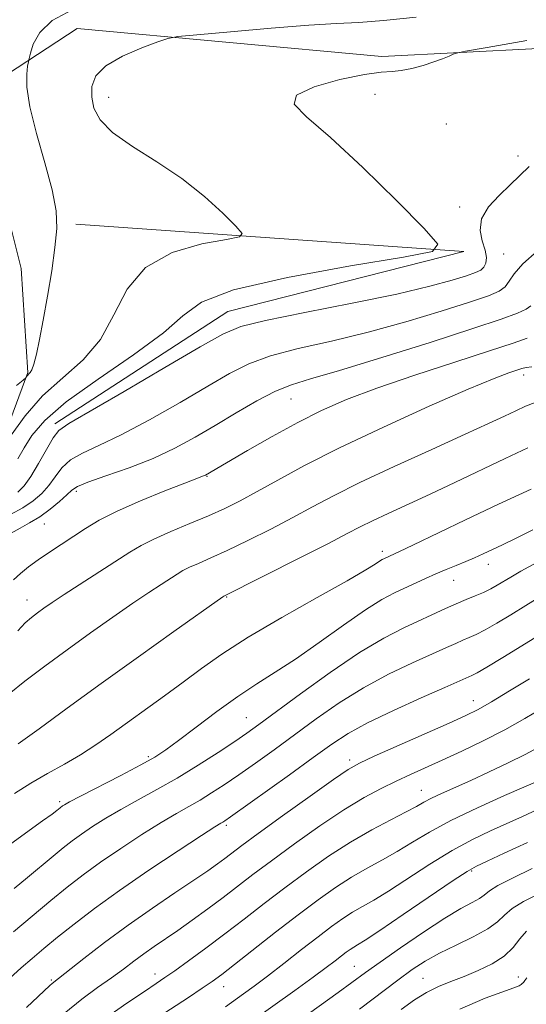
# Model space of a CAD drawing. Extents: x 2062300 to 2065200, y 337300 to 340200.
# Drawn here: x 2064265 to 2064366, y 339574 to 339771 of the extents above; entities that cross this region are included whole.
import ezdxf

# ---------------------------------------------------------------- set-up
doc = ezdxf.new("R2010")
doc.units = 0
doc.header["$MEASUREMENT"] = 0
for name, color, linetype, lineweight in [('DTM HARD BREAKLINE', 7, 'Continuous', 0), ('DTM SPOT ELEVATION', 2, 'Continuous', 13), ('INDEX CONTOUR', 41, 'Continuous', 13), ('INTERMEDIATE CONTOUR', 44, 'Continuous', 0)]:
    doc.layers.add(name, color=color, linetype=linetype, lineweight=lineweight)

msp = doc.modelspace()

# ---------------------------------------------------------------- linework, layer by layer
at = {"layer": 'DTM HARD BREAKLINE'}
for points in [[(2064651.574, 340000, 1126.47), (2064647.95, 339977.67, 1126.16), (2064634.92, 339925.58, 1127.23), (2064599.04, 339904.15, 1124.51), (2064597.05, 339841.97, 1123.87), (2064567.38, 339809.45, 1125.5), (2064522.46, 339794.49, 1124.35), (2064465.47, 339782.37, 1125.06), (2064399.62, 339766.46, 1117.47), (2064337.02, 339763.22, 1115.54), (2064276.26, 339768.82, 1113.32), (2064256.3, 339755.8, 1110.61), (2064265.06, 339720.96, 1111.41), (2064266.41, 339700.23, 1111.87), (2064258.7, 339679.52, 1114.33), (2064221.85, 339669.36, 1113.97), (2064171.51, 339658.44, 1108.65), (2064117.68, 339624.98, 1106.82), (2064045.32, 339586.75, 1102.82), (2064007.32, 339525.28, 1101.57), (2063981.85, 339486.31, 1100.79), (2063944.27, 339434.49, 1097.87), (2063947.58, 339397.976, 1097.222)], [(2064271.81, 339689.95, 1117.63), (2064306.29, 339712.39, 1117.11), (2064353.42, 339724.33, 1116.18), (2064275.95, 339729.78, 1112.3)]]:
    msp.add_polyline3d(points, dxfattribs=at)
at = {"layer": 'DTM SPOT ELEVATION'}
for p in [(2064335.69, 339755.73, 1116.9), (2064282.54, 339755.08, 1114.6), (2064349.93, 339749.77, 1117.4), (2064364.21, 339743.38, 1117.6), (2064352.59, 339733.23, 1117.6), (2064361.39, 339723.87, 1119.1), (2064365.36, 339699.71, 1126.5), (2064318.95, 339694.93, 1122.9), (2064302.15, 339679.46, 1124.1), (2064276.04, 339676.46, 1122.4), (2064269.69, 339669.95, 1122.8), (2064337.16, 339664.5, 1131.6), (2064358.28, 339661.95, 1134.6), (2064351.39, 339658.72, 1134.8), (2064306.08, 339655.4, 1130.1), (2064266.2, 339654.81, 1125.3), (2064355.29, 339634.74, 1141.3), (2064310.02, 339631.33, 1135.1), (2064290.47, 339623.57, 1133.7), (2064330.65, 339622.86, 1141.6), (2064344.92, 339616.82, 1145.2), (2064272.77, 339614.55, 1133.7), (2064306.01, 339609.85, 1140.3), (2064355, 339600.71, 1152.2), (2064331.54, 339581.69, 1153.1), (2064271.08, 339578.97, 1141.8), (2064291.78, 339580.21, 1145.4), (2064345.24, 339579.33, 1157.1), (2064364.28, 339579.61, 1159.3), (2064305.45, 339577.65, 1148.7)]:
    msp.add_point(p, dxfattribs=at)
at = {"layer": 'INDEX CONTOUR'}
for points in [[(2064368.079, 339724.392, 1120), (2064365.213, 339721.874, 1120), (2064363.468, 339719.894, 1120), (2064362.486, 339718.411, 1120), (2064361.691, 339717.307, 1120), (2064360.502, 339716.429, 1120), (2064358.329, 339715.506, 1120), (2064354.576, 339714.233, 1120), (2064348.885, 339712.415, 1120), (2064341.847, 339710.295, 1120), (2064334.292, 339708.227, 1120), (2064326.973, 339706.478, 1120), (2064320.351, 339704.965, 1120), (2064314.807, 339703.515, 1120), (2064310.499, 339701.947, 1120), (2064306.664, 339700.019, 1120), (2064302.308, 339697.481, 1120), (2064296.765, 339694.23, 1120), (2064290.682, 339690.766, 1120), (2064285.031, 339687.742, 1120), (2064280.581, 339685.62, 1120), (2064277.289, 339684.112, 1120), (2064274.909, 339682.745, 1120), (2064273.187, 339681.149, 1120), (2064271.841, 339679.391, 1120), (2064270.584, 339677.64, 1120), (2064269.161, 339676.034, 1120), (2064267.454, 339674.564, 1120), (2064265.382, 339673.185, 1120), (2064262.912, 339671.871, 1120)], [(2064366.183, 339685.153, 1130), (2064361.65, 339683.035, 1130), (2064351.617, 339678.267, 1130), (2064346.69, 339675.946, 1130), (2064338.3, 339672.078, 1130), (2064335.157, 339670.604, 1130), (2064332.716, 339669.386, 1130), (2064330.149, 339668.043, 1130), (2064326.432, 339666.11, 1130), (2064320.976, 339663.332, 1130), (2064305.544, 339655.576, 1130), (2064305.304, 339655.412, 1130), (2064295.564, 339648.517, 1130), (2064288.484, 339643.477, 1130), (2064281.029, 339638.133, 1130), (2064274.256, 339633.23, 1130), (2064268.626, 339629.134, 1130), (2064264.449, 339626.118, 1130)], [(2064370.21, 339648.878, 1140), (2064361.217, 339643.362, 1140), (2064357.997, 339641.404, 1140), (2064356.045, 339640.267, 1140), (2064355.028, 339639.732, 1140), (2064349.607, 339637.329, 1140), (2064344.933, 339635.274, 1140), (2064339.37, 339632.768, 1140), (2064334.2, 339630.294, 1140), (2064330.313, 339628.168, 1140), (2064327.052, 339626.041, 1140), (2064323.37, 339623.399, 1140), (2064318.588, 339619.95, 1140), (2064306.837, 339611.539, 1140), (2064305.736, 339610.771, 1140), (2064305.326, 339610.508, 1140), (2064304.914, 339610.263, 1140), (2064303.746, 339609.53, 1140), (2064301.051, 339607.798, 1140), (2064296.375, 339604.754, 1140), (2064290.534, 339600.882, 1140), (2064284.663, 339596.863, 1140), (2064279.679, 339593.26, 1140), (2064275.625, 339590.156, 1140), (2064272.327, 339587.514, 1140), (2064269.605, 339585.275, 1140), (2064267.257, 339583.29, 1140), (2064265.075, 339581.388, 1140), (2064262.83, 339579.36, 1140)], [(2064368.141, 339612.988, 1150), (2064365.132, 339611.6, 1150), (2064358.742, 339608.735, 1150), (2064355.118, 339606.999, 1150), (2064351.085, 339604.814, 1150), (2064346.656, 339602.103, 1150), (2064338.382, 339596.744, 1150), (2064335.429, 339594.945, 1150), (2064333.167, 339593.652, 1150), (2064331.225, 339592.523, 1150), (2064329.258, 339591.25, 1150), (2064327.026, 339589.66, 1150), (2064324.314, 339587.612, 1150), (2064321.022, 339585.056, 1150), (2064317.506, 339582.309, 1150), (2064314.238, 339579.777, 1150), (2064311.577, 339577.768, 1150), (2064309.433, 339576.198, 1150), (2064305.871, 339573.637, 1150)], [(2064365.981, 339579.447, 1160), (2064365.612, 339578.893, 1160), (2064365.331, 339578.521, 1160), (2064365.09, 339578.271, 1160), (2064364.833, 339578.075, 1160), (2064364.428, 339577.85, 1160), (2064363.424, 339577.437, 1160), (2064357.643, 339575.331, 1160), (2064352.622, 339573.177, 1160)]]:
    msp.add_polyline3d(points, dxfattribs=at)
at = {"layer": 'INTERMEDIATE CONTOUR'}
for points in [[(2064343.932, 339771.115, 1114), (2064337.365, 339770.417, 1114), (2064332.427, 339770.042, 1114), (2064328.001, 339769.815, 1114), (2064322.504, 339769.491, 1114), (2064314.962, 339768.903, 1114), (2064306.822, 339768.195, 1114), (2064300.139, 339767.588, 1114), (2064296.338, 339767.213, 1114), (2064294.312, 339766.847, 1114), (2064292.325, 339766.174, 1114), (2064289.113, 339764.963, 1114), (2064285.298, 339763.311, 1114), (2064281.975, 339761.396, 1114), (2064279.987, 339759.371, 1114), (2064279.176, 339757.275, 1114), (2064279.132, 339755.126, 1114), (2064279.588, 339752.919, 1114), (2064280.838, 339750.595, 1114), (2064283.318, 339748.08, 1114), (2064287.263, 339745.306, 1114), (2064292.121, 339742.25, 1114), (2064297.138, 339738.892, 1114), (2064301.646, 339735.31, 1114), (2064305.319, 339731.959, 1114), (2064307.916, 339729.388, 1114), (2064309.164, 339727.96, 1114), (2064308.672, 339727.28, 1114), (2064306.022, 339726.766, 1114), (2064301.125, 339725.863, 1114), (2064295.216, 339724.137, 1114), (2064289.868, 339721.183, 1114), (2064286.206, 339716.814, 1114), (2064283.588, 339711.716, 1114), (2064280.927, 339706.792, 1114), (2064277.415, 339702.705, 1114), (2064273.356, 339699.137, 1114), (2064269.33, 339695.531, 1114), (2064265.843, 339691.54, 1114), (2064263.088, 339687.673, 1114)], [(2064275.227, 339772.569, 1112), (2064271.224, 339770.428, 1112), (2064268.762, 339768.02, 1112), (2064267.477, 339765.697, 1112), (2064266.907, 339763.888, 1112), (2064266.64, 339762.852, 1112), (2064266.497, 339762.188, 1112), (2064266.355, 339761.323, 1112), (2064266.168, 339759.739, 1112), (2064266.201, 339757.114, 1112), (2064266.794, 339753.179, 1112), (2064268.138, 339747.881, 1112), (2064269.816, 339742.03, 1112), (2064271.261, 339736.659, 1112), (2064272.028, 339732.476, 1112), (2064272.157, 339728.925, 1112), (2064271.812, 339725.132, 1112), (2064271.153, 339720.485, 1112), (2064270.326, 339715.429, 1112), (2064269.476, 339710.666, 1112), (2064268.723, 339706.781, 1112), (2064268.088, 339703.865, 1112), (2064267.571, 339701.881, 1112), (2064267.163, 339700.752, 1112), (2064266.844, 339700.21, 1112), (2064266.588, 339699.943, 1112), (2064266.375, 339699.7, 1112), (2064266.207, 339699.464, 1112), (2064266.091, 339699.279, 1112), (2064265.96, 339699.121, 1112), (2064265.457, 339698.685, 1112), (2064264.149, 339697.598, 1112)], [(2064365.987, 339766.444, 1116), (2064358.053, 339765.033, 1116), (2064353.728, 339764.29, 1116), (2064351.98, 339763.947, 1116), (2064351.309, 339763.709, 1116), (2064350.466, 339763.337, 1116), (2064349.188, 339762.813, 1116), (2064347.461, 339762.174, 1116), (2064345.328, 339761.477, 1116), (2064343.046, 339760.846, 1116), (2064340.929, 339760.425, 1116), (2064339.1, 339760.278, 1116), (2064336.92, 339760.145, 1116), (2064333.564, 339759.686, 1116), (2064328.644, 339758.656, 1116), (2064323.527, 339757.195, 1116), (2064320.023, 339755.54, 1116), (2064319.552, 339753.756, 1116), (2064321.982, 339751.214, 1116), (2064326.788, 339747.113, 1116), (2064333.276, 339741.075, 1116), (2064340.046, 339734.429, 1116), (2064345.522, 339728.928, 1116), (2064348.239, 339725.82, 1116), (2064347.172, 339724.34, 1116), (2064341.403, 339723.22, 1116), (2064330.788, 339721.462, 1116), (2064318.247, 339719.158, 1116), (2064307.47, 339716.668, 1116), (2064301.069, 339714.221, 1116), (2064297.338, 339711.508, 1116), (2064293.49, 339708.086, 1116), (2064287.505, 339703.705, 1116), (2064280.424, 339698.886, 1116), (2064274.051, 339694.341, 1116), (2064269.761, 339690.625, 1116), (2064267.217, 339687.647, 1116), (2064265.651, 339685.157, 1116), (2064264.423, 339682.963, 1116)], [(2064366.463, 339741.297, 1118), (2064362.648, 339737.617, 1118), (2064360.452, 339735.535, 1118), (2064358.338, 339733.232, 1118), (2064356.932, 339730.859, 1118), (2064356.652, 339728.561, 1118), (2064357.104, 339726.448, 1118), (2064357.688, 339724.617, 1118), (2064357.922, 339723.147, 1118), (2064357.795, 339722.021, 1118), (2064357.411, 339721.204, 1118), (2064356.809, 339720.631, 1118), (2064355.761, 339720.134, 1118), (2064353.972, 339719.519, 1118), (2064351.101, 339718.624, 1118), (2064346.635, 339717.407, 1118), (2064340.017, 339715.861, 1118), (2064331.136, 339714.029, 1118), (2064321.683, 339712.162, 1118), (2064313.799, 339710.564, 1118), (2064308.877, 339709.351, 1118), (2064305.323, 339707.876, 1118), (2064300.805, 339705.309, 1118), (2064293.745, 339701.172, 1118), (2064285.622, 339696.434, 1118), (2064274.572, 339690.046, 1118), (2064272.593, 339688.656, 1118), (2064271.447, 339687.182, 1118), (2064270.098, 339684.851, 1118), (2064268.531, 339682.052, 1118), (2064266.99, 339679.465, 1118), (2064265.648, 339677.608, 1118), (2064264.389, 339676.355, 1118)], [(2064366.76, 339713.489, 1122), (2064365.839, 339712.842, 1122), (2064364.157, 339712.059, 1122), (2064360.893, 339710.858, 1122), (2064355.182, 339708.947, 1122), (2064346.67, 339706.206, 1122), (2064337.06, 339703.183, 1122), (2064328.567, 339700.593, 1122), (2064322.81, 339698.927, 1122), (2064319.016, 339697.767, 1122), (2064315.815, 339696.466, 1122), (2064312.122, 339694.542, 1122), (2064308.002, 339692.162, 1122), (2064303.81, 339689.654, 1122), (2064299.786, 339687.287, 1122), (2064295.742, 339685.099, 1122), (2064291.381, 339683.067, 1122), (2064286.59, 339681.193, 1122), (2064281.986, 339679.569, 1122), (2064278.371, 339678.307, 1122), (2064276.276, 339677.447, 1122), (2064275.151, 339676.729, 1122), (2064274.177, 339675.815, 1122), (2064272.711, 339674.477, 1122), (2064270.826, 339672.904, 1122), (2064268.77, 339671.395, 1122), (2064266.756, 339670.172, 1122), (2064264.848, 339669.151, 1122), (2064263.075, 339668.175, 1122)], [(2064366.08, 339707.036, 1124), (2064363.257, 339706.069, 1124), (2064358.563, 339704.504, 1124), (2064351.639, 339702.258, 1124), (2064343.627, 339699.638, 1124), (2064336.041, 339697.053, 1124), (2064329.998, 339694.787, 1124), (2064325.032, 339692.628, 1124), (2064320.282, 339690.245, 1124), (2064315.165, 339687.449, 1124), (2064310.223, 339684.631, 1124), (2064301.836, 339679.727, 1124), (2064301.591, 339679.617, 1124), (2064300.114, 339679.057, 1124), (2064297.738, 339678.14, 1124), (2064293.723, 339676.561, 1124), (2064288.865, 339674.573, 1124), (2064284.236, 339672.53, 1124), (2064280.651, 339670.705, 1124), (2064277.896, 339669.067, 1124), (2064270.699, 339664.352, 1124), (2064268.481, 339662.84, 1124), (2064266.547, 339661.423, 1124), (2064264.902, 339660.098, 1124), (2064263.528, 339658.851, 1124)], [(2064366.968, 339701.36, 1126), (2064365.839, 339701.197, 1126), (2064364.981, 339700.985, 1126), (2064364.001, 339700.669, 1126), (2064362.424, 339700.134, 1126), (2064359.478, 339699.009, 1126), (2064354.313, 339696.862, 1126), (2064346.51, 339693.453, 1126), (2064337.368, 339689.316, 1126), (2064328.615, 339685.177, 1126), (2064321.615, 339681.633, 1126), (2064316.279, 339678.743, 1126), (2064312.152, 339676.435, 1126), (2064308.778, 339674.612, 1126), (2064305.697, 339673.077, 1126), (2064302.447, 339671.608, 1126), (2064298.732, 339670.043, 1126), (2064294.924, 339668.454, 1126), (2064291.562, 339666.978, 1126), (2064288.985, 339665.673, 1126), (2064286.724, 339664.321, 1126), (2064273.655, 339655.894, 1126), (2064271.239, 339654.296, 1126), (2064269.567, 339653.149, 1126), (2064268.288, 339652.237, 1126), (2064267.093, 339651.341, 1126), (2064265.832, 339650.223, 1126), (2064264.396, 339648.637, 1126)], [(2064367.631, 339694.239, 1128), (2064365.743, 339693.473, 1128), (2064363.77, 339692.564, 1128), (2064361.512, 339691.496, 1128), (2064358.373, 339690.03, 1128), (2064353.656, 339687.871, 1128), (2064347.021, 339684.869, 1128), (2064339.543, 339681.463, 1128), (2064332.653, 339678.234, 1128), (2064327.393, 339675.611, 1128), (2064323.242, 339673.405, 1128), (2064319.292, 339671.273, 1128), (2064314.878, 339668.972, 1128), (2064310.317, 339666.682, 1128), (2064306.177, 339664.685, 1128), (2064302.896, 339663.191, 1128), (2064300.438, 339662.123, 1128), (2064298.644, 339661.33, 1128), (2064297.324, 339660.662, 1128), (2064296.166, 339659.969, 1128), (2064293.006, 339657.925, 1128), (2064290.552, 339656.312, 1128), (2064287.357, 339654.154, 1128), (2064283.387, 339651.396, 1128), (2064278.906, 339648.225, 1128), (2064274.253, 339644.887, 1128), (2064269.769, 339641.62, 1128), (2064265.787, 339638.621, 1128), (2064262.645, 339636.082, 1128)], [(2064366.873, 339676.952, 1132), (2064360.368, 339673.91, 1132), (2064353.76, 339670.778, 1132), (2064343.233, 339665.748, 1132), (2064340.595, 339664.502, 1132), (2064337.562, 339663.12, 1132), (2064337.145, 339662.898, 1132), (2064336.594, 339662.553, 1132), (2064335.716, 339661.967, 1132), (2064333.827, 339660.798, 1132), (2064330.118, 339658.654, 1132), (2064324.167, 339655.324, 1132), (2064317.085, 339651.332, 1132), (2064310.368, 339647.387, 1132), (2064305.143, 339644.032, 1132), (2064301.064, 339641.142, 1132), (2064297.418, 339638.425, 1132), (2064293.645, 339635.662, 1132), (2064282.99, 339627.999, 1132), (2064279.965, 339625.888, 1132), (2064276.92, 339623.927, 1132), (2064273.682, 339622.047, 1132), (2064270.329, 339620.178, 1132), (2064266.992, 339618.252, 1132), (2064263.748, 339616.19, 1132)], [(2064367.192, 339668.821, 1134), (2064363.699, 339667.061, 1134), (2064361.12, 339665.814, 1134), (2064357.298, 339664.019, 1134), (2064355.577, 339663.226, 1134), (2064353.81, 339662.459, 1134), (2064351.909, 339661.69, 1134), (2064349.9, 339660.894, 1134), (2064347.839, 339660.043, 1134), (2064345.773, 339659.122, 1134), (2064339.569, 339656.217, 1134), (2064337.071, 339654.886, 1134), (2064333.764, 339652.82, 1134), (2064329.419, 339649.803, 1134), (2064324.542, 339646.319, 1134), (2064319.825, 339643.025, 1134), (2064315.763, 339640.383, 1134), (2064312.081, 339638.073, 1134), (2064308.304, 339635.582, 1134), (2064304.138, 339632.575, 1134), (2064300.003, 339629.441, 1134), (2064296.494, 339626.751, 1134), (2064293.959, 339624.881, 1134), (2064291.743, 339623.452, 1134), (2064288.941, 339621.892, 1134), (2064284.98, 339619.813, 1134), (2064276.926, 339615.66, 1134), (2064274.726, 339614.508, 1134), (2064273.72, 339613.952, 1134), (2064273.336, 339613.708, 1134), (2064272.862, 339613.351, 1134), (2064272.197, 339612.811, 1134), (2064271.268, 339612.108, 1134), (2064269.351, 339610.714, 1134), (2064262.247, 339605.615, 1134)], [(2064368.013, 339662.323, 1136), (2064364.783, 339660.547, 1136), (2064362.767, 339659.395, 1136), (2064360.102, 339657.791, 1136), (2064358.785, 339657.04, 1136), (2064357.341, 339656.316, 1136), (2064355.707, 339655.614, 1136), (2064353.888, 339654.887, 1136), (2064351.913, 339654.073, 1136), (2064349.783, 339653.121, 1136), (2064341.409, 339649.25, 1136), (2064337.455, 339647.223, 1136), (2064332.574, 339644.312, 1136), (2064326.756, 339640.368, 1136), (2064320.835, 339636.094, 1136), (2064312.514, 339629.936, 1136), (2064310.131, 339628.234, 1136), (2064307.678, 339626.566, 1136), (2064304.369, 339624.38, 1136), (2064300.399, 339621.837, 1136), (2064296.204, 339619.28, 1136), (2064292.159, 339616.98, 1136), (2064288.391, 339614.927, 1136), (2064284.967, 339613.039, 1136), (2064281.942, 339611.256, 1136), (2064279.325, 339609.595, 1136), (2064277.112, 339608.093, 1136), (2064275.25, 339606.742, 1136), (2064273.475, 339605.358, 1136), (2064271.469, 339603.715, 1136), (2064266.319, 339599.425, 1136), (2064263.663, 339597.274, 1136)], [(2064368.948, 339655.625, 1138), (2064365.791, 339653.72, 1138), (2064362.765, 339651.871, 1138), (2064360.001, 339650.201, 1138), (2064357.669, 339648.86, 1138), (2064355.876, 339647.94, 1138), (2064354.458, 339647.31, 1138), (2064353.187, 339646.777, 1138), (2064351.804, 339646.16, 1138), (2064349.924, 339645.298, 1138), (2064347.132, 339644.037, 1138), (2064343.171, 339642.261, 1138), (2064338.413, 339639.996, 1138), (2064333.387, 339637.303, 1138), (2064328.535, 339634.268, 1138), (2064323.944, 339631.068, 1138), (2064315.552, 339624.943, 1138), (2064311.821, 339622.269, 1138), (2064308.492, 339619.931, 1138), (2064305.604, 339617.959, 1138), (2064303.068, 339616.304, 1138), (2064300.765, 339614.894, 1138), (2064298.536, 339613.622, 1138), (2064296.069, 339612.229, 1138), (2064293.009, 339610.419, 1138), (2064289.158, 339608.005, 1138), (2064284.929, 339605.238, 1138), (2064280.888, 339602.478, 1138), (2064277.43, 339599.972, 1138), (2064274.273, 339597.522, 1138), (2064270.963, 339594.82, 1138), (2064267.23, 339591.704, 1138), (2064263.538, 339588.588, 1138)], [(2064366.542, 339639.11, 1142), (2064362.563, 339636.666, 1142), (2064358.955, 339634.494, 1142), (2064356.295, 339632.983, 1142), (2064353.835, 339631.757, 1142), (2064350.498, 339630.25, 1142), (2064335.509, 339623.618, 1142), (2064332.565, 339622.269, 1142), (2064330.346, 339621.015, 1142), (2064327.393, 339619.002, 1142), (2064322.723, 339615.681, 1142), (2064317.25, 339611.745, 1142), (2064312.363, 339608.2, 1142), (2064309.104, 339605.799, 1142), (2064305.709, 339603.236, 1142), (2064304.234, 339602.144, 1142), (2064302.29, 339600.771, 1142), (2064299.537, 339598.9, 1142), (2064295.756, 339596.384, 1142), (2064291.244, 339593.342, 1142), (2064286.42, 339589.961, 1142), (2064281.71, 339586.47, 1142), (2064277.561, 339583.269, 1142), (2064271.262, 339578.314, 1142), (2064270.797, 339577.886, 1142), (2064268.464, 339575.693, 1142), (2064266.107, 339573.503, 1142)], [(2064369.152, 339633.296, 1144), (2064365.592, 339631.166, 1144), (2064361.583, 339628.926, 1144), (2064357.298, 339626.721, 1144), (2064353.032, 339624.66, 1144), (2064349.109, 339622.838, 1144), (2064342.781, 339619.966, 1144), (2064339.933, 339618.656, 1144), (2064336.936, 339617.21, 1144), (2064333.536, 339615.389, 1144), (2064329.483, 339612.936, 1144), (2064324.68, 339609.728, 1144), (2064319.64, 339606.168, 1144), (2064315.026, 339602.796, 1144), (2064311.317, 339600.009, 1144), (2064305.355, 339595.454, 1144), (2064302.307, 339593.184, 1144), (2064299.222, 339590.941, 1144), (2064296.336, 339588.895, 1144), (2064291.61, 339585.654, 1144), (2064289.573, 339584.225, 1144), (2064287.576, 339582.749, 1144), (2064285.466, 339581.165, 1144), (2064283.085, 339579.424, 1144), (2064280.306, 339577.462, 1144), (2064277.139, 339575.139, 1144), (2064273.624, 339572.298, 1144)], [(2064368.255, 339625.354, 1146), (2064365.652, 339623.97, 1146), (2064362.287, 339622.311, 1146), (2064358.501, 339620.519, 1146), (2064354.798, 339618.816, 1146), (2064348.984, 339616.203, 1146), (2064346.962, 339615.255, 1146), (2064345.438, 339614.461, 1146), (2064343.937, 339613.626, 1146), (2064341.887, 339612.523, 1146), (2064338.87, 339610.968, 1146), (2064335.069, 339608.952, 1146), (2064330.818, 339606.501, 1146), (2064326.414, 339603.665, 1146), (2064322.002, 339600.578, 1146), (2064317.689, 339597.391, 1146), (2064313.557, 339594.237, 1146), (2064309.577, 339591.158, 1146), (2064305.694, 339588.176, 1146), (2064301.915, 339585.341, 1146), (2064298.49, 339582.828, 1146), (2064295.731, 339580.841, 1146), (2064293.768, 339579.46, 1146), (2064291.999, 339578.261, 1146), (2064289.645, 339576.697, 1146), (2064286.156, 339574.359, 1146), (2064281.925, 339571.393, 1146)], [(2064368.767, 339618.921, 1148), (2064361.549, 339615.784, 1148), (2064356.12, 339613.349, 1148), (2064350.849, 339610.82, 1148), (2064346.588, 339608.515, 1148), (2064343.16, 339606.466, 1148), (2064340.135, 339604.633, 1148), (2064337.15, 339602.957, 1148), (2064334.118, 339601.302, 1148), (2064331.021, 339599.512, 1148), (2064327.812, 339597.439, 1148), (2064324.322, 339594.967, 1148), (2064320.352, 339591.987, 1148), (2064315.856, 339588.509, 1148), (2064307.651, 339582.073, 1148), (2064305.102, 339580.104, 1148), (2064303.208, 339578.718, 1148), (2064301.186, 339577.338, 1148), (2064298.432, 339575.514, 1148), (2064291.296, 339570.819, 1148)], [(2064366.132, 339606.442, 1152), (2064361.496, 339604.28, 1152), (2064358.059, 339602.692, 1152), (2064355.934, 339601.686, 1152), (2064354.115, 339600.649, 1152), (2064351.32, 339598.808, 1152), (2064341.337, 339592.03, 1152), (2064336.63, 339588.854, 1152), (2064333.709, 339586.934, 1152), (2064332.216, 339586.002, 1152), (2064331.428, 339585.534, 1152), (2064330.73, 339585.082, 1152), (2064329.938, 339584.518, 1152), (2064328.976, 339583.791, 1152), (2064327.731, 339582.83, 1152), (2064325.943, 339581.471, 1152), (2064323.317, 339579.531, 1152), (2064319.687, 339576.908, 1152), (2064310.916, 339570.623, 1152)], [(2064367.077, 339601.241, 1154), (2064363.129, 339599.338, 1154), (2064360.235, 339597.837, 1154), (2064358.511, 339596.753, 1154), (2064357.479, 339595.948, 1154), (2064356.514, 339595.242, 1154), (2064355.058, 339594.434, 1154), (2064352.827, 339593.233, 1154), (2064349.606, 339591.324, 1154), (2064345.359, 339588.556, 1154), (2064340.777, 339585.421, 1154), (2064336.727, 339582.576, 1154), (2064333.779, 339580.456, 1154), (2064328.333, 339576.486, 1154), (2064313.158, 339565.604, 1154)], [(2064368.239, 339596.136, 1156), (2064365.334, 339594.655, 1156), (2064363.096, 339593.279, 1156), (2064361.536, 339591.953, 1156), (2064360.124, 339590.606, 1156), (2064358.196, 339589.166, 1156), (2064355.304, 339587.587, 1156), (2064351.869, 339585.938, 1156), (2064348.527, 339584.319, 1156), (2064345.724, 339582.765, 1156), (2064343.131, 339581.065, 1156), (2064340.229, 339578.95, 1156), (2064332.579, 339573.167, 1156)], [(2064365.958, 339588.721, 1158), (2064364.621, 339587.177, 1158), (2064363.243, 339585.464, 1158), (2064361.475, 339583.764, 1158), (2064359.085, 339582.227, 1158), (2064356.297, 339580.879, 1158), (2064353.451, 339579.718, 1158), (2064350.813, 339578.71, 1158), (2064348.355, 339577.705, 1158), (2064345.975, 339576.523, 1158), (2064343.555, 339575.006, 1158), (2064340.901, 339573.085, 1158)]]:
    msp.add_polyline3d(points, dxfattribs=at)

doc.saveas('drawing.dxf')
